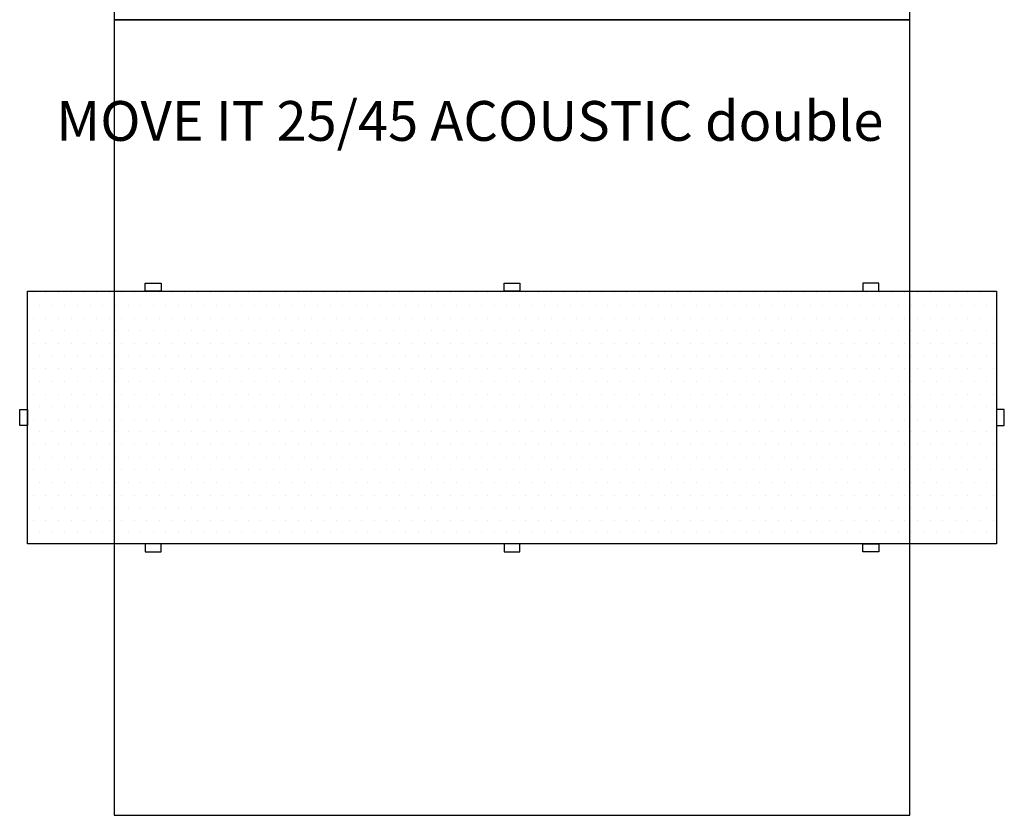
# Model space of a CAD drawing. Units: millimetres. Extents: x -2460 to 39487, y -17293 to 26795.
# Drawn here: x 8562 to 11038, y -2148 to -148 of the extents above; entities that cross this region are included whole.
import ezdxf

# ---------------------------------------------------------------- set-up
doc = ezdxf.new("R2010")
doc.units = ezdxf.units.MM
doc.layers.add('XAL_LI_EQP_0LUM', color=7, linetype='Continuous', true_color=0x1e2262)
doc.layers.add('XAL_LI_EQP_0TXT', color=7, linetype='Continuous')
doc.styles.add('XAL Annotative', font='arial.ttf', dxfattribs={"height": 2})

# ---------------------------------------------------------------- blocks, each defined once
blk = doc.blocks.new('*U136')
at = {"layer": 'XAL_LI_EQP_0LUM', "transparency": 33554687}
h = blk.add_hatch(dxfattribs=at)
h.set_pattern_fill('DOTS', color=256, scale=20)
h.set_pattern_definition([(0, (-595, -295), (15.875, 31.75), [0, -31.75])])
h.paths.add_polyline_path([(-1217.5, 317.5), (1217.5, 317.5), (1217.5, -317.5), (-1217.5, -317.5)])
at = {"layer": 'XAL_LI_EQP_0LUM'}
for points in [[(-922.1, 317.5), (-922.1, 337.5), (-882.1, 337.5), (-882.1, 317.5)], [(-20, 317.5), (-20, 337.5), (20, 337.5), (20, 317.5)], [(922.1, 317.5), (922.1, 337.5), (882.1, 337.5), (882.1, 317.5)], [(-1217.5, 317.5), (1217.5, 317.5), (1217.5, -317.5), (-1217.5, -317.5)], [(-1217.5, -20), (-1237.5, -20), (-1237.5, 20), (-1217.5, 20)], [(1217.5, -20), (1237.5, -20), (1237.5, 20), (1217.5, 20)], [(-922.1, -317.5), (-922.1, -337.5), (-882.1, -337.5), (-882.1, -317.5)], [(-20, -317.5), (-20, -337.5), (20, -337.5), (20, -317.5)], [(922.1, -317.5), (922.1, -337.5), (882.1, -337.5), (882.1, -317.5)]]:
    blk.add_lwpolyline(points, close=True, dxfattribs=at)
at = {"layer": 'XAL_LI_EQP_0TXT', "style": 'XAL Annotative'}
blk.add_attdef('LUMINAIRE', (-1145.7, 695.5), '', height=2, dxfattribs=at)

msp = doc.modelspace()

# ---------------------------------------------------------------- linework, layer by layer
for points in [[(8800, -147.7), (10800, -147.7), (10800, 1852.3), (8800, 1852.3)], [(8800, -2147.7), (10800, -2147.7), (10800, -147.7), (8800, -147.7)]]:
    msp.add_lwpolyline(points, close=True)

# ---------------------------------------------------------------- block references
ref = msp.add_blockref('*U136', (9800, -1147.7))
ref.add_attrib('LUMINAIRE', 'MOVE IT 25/45 ACOUSTIC double', (8654.3, -452.2), dxfattribs={"layer": 'XAL_LI_EQP_0TXT', "height": 100, "style": 'XAL Annotative'})

doc.saveas('drawing.dxf')
